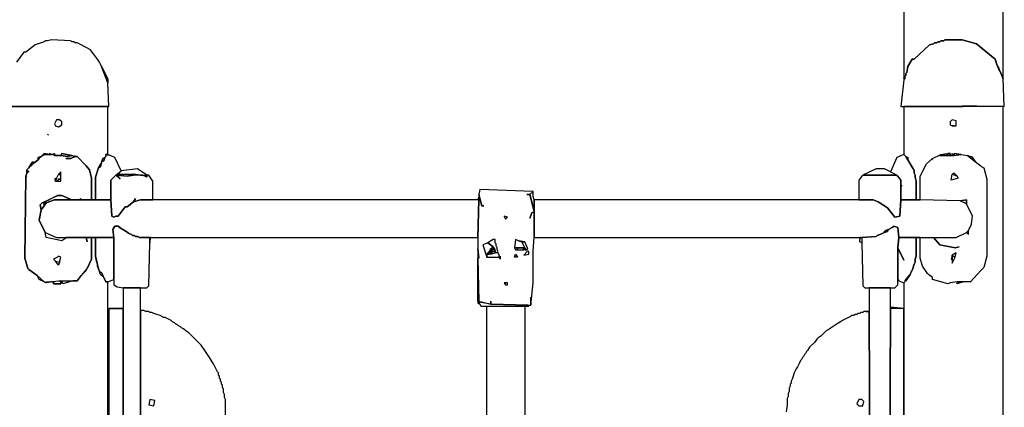
# Model space of a CAD drawing. Units: metres. Extents: x 1.94 to 8.91, y -5.22 to -0.15.
# Drawn here: x 7.32 to 8.2, y -3.02 to -2.67 of the extents above; entities that cross this region are included whole.
import ezdxf

# ---------------------------------------------------------------- set-up
doc = ezdxf.new("R2010")
doc.units = ezdxf.units.M
doc.header["$MEASUREMENT"] = 0

# ---------------------------------------------------------------- blocks, each defined once
blk = doc.blocks.new('feb3be9e-d7c7-4acd-a5e4-7274b9af1a08')
at = {"color": 18, "lineweight": 25, "true_color": 0x000000}
for points in [[(8.11415, -1.80204), (8.11415, -2.72687), (8.11506, -2.72504), (8.11598, -2.72412), (8.11598, -2.72229), (8.11689, -2.72138), (8.11781, -2.71588), (8.12147, -2.70947), (8.1233, -2.70947), (8.13704, -2.69665), (8.1407, -2.69574), (8.14162, -2.69482), (8.14345, -2.69482), (8.14437, -2.69391), (8.1462, -2.69391), (8.14711, -2.69299), (8.14986, -2.69299), (8.15078, -2.69207), (8.16634, -2.69207), (8.17916, -2.69574), (8.19565, -2.70947), (8.19748, -2.71497), (8.19839, -2.71588), (8.19931, -2.71863), (8.20022, -2.72046), (8.20297, -2.72687), (8.20297, -1.80204)], [(7.3129, -2.75159), (7.40355, -2.75159), (7.40264, -2.73053), (7.39714, -2.71588), (7.39623, -2.71405), (7.39531, -2.71222), (7.39348, -2.70947), (7.38707, -2.70123), (7.37883, -2.69665), (7.37517, -2.69482), (7.37333, -2.69482), (7.37242, -2.69391), (7.37059, -2.69391), (7.36967, -2.69299), (7.35227, -2.69207), (7.34861, -2.69299), (7.34678, -2.69299), (7.34586, -2.69391), (7.33762, -2.69665), (7.32938, -2.70306), (7.32755, -2.70306), (7.32114, -2.71222)], [(7.40264, -3.30649), (7.40264, -2.90817), (7.40081, -2.90817), (7.39897, -2.90451), (7.39806, -2.90359), (7.39623, -2.90176), (7.39531, -2.89902), (7.39348, -2.89444), (7.39348, -2.89261), (7.39256, -2.88986), (7.39165, -2.88528), (7.39165, -2.8688), (7.38799, -2.8688), (7.38799, -2.88803), (7.38432, -2.89627), (7.38341, -2.89718), (7.37883, -2.90268), (7.37517, -2.90726), (7.3715, -2.90726), (7.36235, -2.91), (7.36143, -2.90726), (7.36051, -2.91), (7.3541, -2.91), (7.3541, -2.90817), (7.34769, -2.90909), (7.34586, -2.90817), (7.34128, -2.90634), (7.33945, -2.90268), (7.33213, -2.89718), (7.33121, -2.89627), (7.32846, -2.88711), (7.32938, -2.81386), (7.3303, -2.81111), (7.3303, -2.80836), (7.33213, -2.80653), (7.33487, -2.80195), (7.33579, -2.80104), (7.33671, -2.80195), (7.34037, -2.79921), (7.34037, -2.79738), (7.34312, -2.79646), (7.34586, -2.79463), (7.35044, -2.79463), (7.35227, -2.79463), (7.35502, -2.79371), (7.35502, -2.79555), (7.36051, -2.79555), (7.36143, -2.79371), (7.37059, -2.79555), (7.37333, -2.79646), (7.37517, -2.79646), (7.38341, -2.8047), (7.38615, -2.80836), (7.38799, -2.81569), (7.38799, -2.83492), (7.39165, -2.83492), (7.39165, -2.81477), (7.3944, -2.80653), (7.39714, -2.80195), (7.39806, -2.79829), (7.39989, -2.79738), (7.40081, -2.79646), (7.40081, -2.79463), (7.40264, -2.79371), (7.40264, -2.75159), (7.31381, -2.75159)], [(8.20297, -5.15157), (8.20297, -2.75159), (8.11415, -2.75159), (8.11415, -2.79463), (8.11598, -2.79646), (8.11781, -2.79738), (8.11781, -2.79921), (8.12239, -2.80745), (8.1233, -2.80836), (8.1233, -2.81111), (8.12422, -2.81294), (8.12422, -2.81477), (8.12514, -2.81844), (8.12514, -2.83492), (8.1288, -2.83492), (8.1288, -2.81386), (8.13429, -2.80287), (8.13979, -2.79829), (8.14711, -2.79463), (8.15261, -2.79371), (8.15261, -2.79555), (8.15352, -2.79371), (8.15535, -2.79371), (8.15535, -2.79555), (8.15719, -2.79555), (8.15719, -2.79371), (8.1581, -2.79555), (8.15902, -2.79371), (8.16543, -2.79463), (8.17092, -2.79555), (8.17458, -2.79646), (8.17825, -2.80104), (8.18283, -2.8047), (8.18374, -2.80562), (8.18557, -2.80653), (8.18832, -2.81661), (8.18832, -2.88528), (8.18557, -2.89535), (8.18283, -2.8981), (8.17367, -2.90817), (8.16726, -2.90817), (8.16176, -2.91), (8.16176, -2.90817), (8.15535, -2.90909), (8.15352, -2.91), (8.13979, -2.90634), (8.13979, -2.90451), (8.13612, -2.90176), (8.13521, -2.90085), (8.13063, -2.89444), (8.1288, -2.88711), (8.1288, -2.8688), (8.12514, -2.8688), (8.12514, -2.88528), (8.12422, -2.88803), (8.12422, -2.89078), (8.1233, -2.89261), (8.12147, -2.8981), (8.12056, -2.89902), (8.11964, -2.90176), (8.11598, -2.90726), (8.11415, -2.90909), (8.11415, -3.15174)], [(7.74145, -3.14075), (7.74145, -2.93015), (7.77533, -2.93015), (7.77533, -3.1435)], [(7.50794, -3.30649), (7.50794, -3.01347), (7.50703, -3.01164), (7.50703, -3.0089), (7.50611, -3.00707), (7.50611, -3.00432), (7.5052, -3.00249), (7.5052, -3.00066), (7.50428, -2.99974), (7.50428, -2.99791), (7.50337, -2.99699), (7.50337, -2.99516), (7.50245, -2.99425), (7.50245, -2.99241), (7.50153, -2.9915), (7.50153, -2.98967), (7.50062, -2.98875), (7.4997, -2.98692), (7.49879, -2.98509), (7.49787, -2.98326), (7.49696, -2.98143), (7.49604, -2.9796), (7.49421, -2.97685), (7.49238, -2.9741), (7.49055, -2.97135), (7.48871, -2.96861), (7.48597, -2.96494), (7.47498, -2.95396), (7.47223, -2.95212), (7.4704, -2.95029), (7.46857, -2.94938), (7.46765, -2.94846), (7.46582, -2.94755), (7.46491, -2.94663), (7.46307, -2.94572), (7.46216, -2.9448), (7.46033, -2.94388), (7.45941, -2.94297), (7.45758, -2.94205), (7.45575, -2.94114), (7.45392, -2.94022), (7.45209, -2.94022), (7.45117, -2.93931), (7.44934, -2.93839), (7.44659, -2.93747), (7.44384, -2.93656), (7.44201, -2.93564), (7.44018, -2.93564), (7.43927, -2.93473), (7.43652, -2.93473), (7.43469, -2.93381), (7.43194, -2.93381), (7.43194, -3.29642)], [(8.08393, -3.14258), (8.08301, -2.93473), (8.07843, -2.93473), (8.07752, -2.93564), (8.07569, -2.93564), (8.07477, -2.93656), (8.07294, -2.93656), (8.07202, -2.93747), (8.07019, -2.93747), (8.06928, -2.93839), (8.06745, -2.93839), (8.06653, -2.93931), (8.0647, -2.94022), (8.06287, -2.94114), (8.06104, -2.94205), (8.0592, -2.94297), (8.05737, -2.94388), (8.05463, -2.94572), (8.05188, -2.94755), (8.04913, -2.94938), (8.04638, -2.95121), (8.04455, -2.95212), (8.03997, -2.9567), (8.03723, -2.95853), (8.03631, -2.95945), (8.03448, -2.9622), (8.0299, -2.96678), (8.02807, -2.96952), (8.02715, -2.97044), (8.02624, -2.97227), (8.02532, -2.97319), (8.02441, -2.97502), (8.02349, -2.97593), (8.02258, -2.97776), (8.02166, -2.97868), (8.02074, -2.98051), (8.01983, -2.98234), (8.01891, -2.98417), (8.018, -2.986), (8.01708, -2.98784), (8.01617, -2.98967), (8.01525, -2.99241), (8.01433, -2.99516), (8.01342, -2.99699), (8.01342, -2.99882), (8.0125, -2.99974), (8.0125, -3.00157), (8.01159, -3.0034), (8.01159, -3.00615), (8.01067, -3.00798), (8.01067, -3.01073), (8.00976, -3.01256), (8.00976, -3.01805), (8.00884, -3.02446)]]:
    blk.add_lwpolyline(points, dxfattribs=at)
for points in [[(8.16726, -2.75068), (8.20389, -2.75159), (8.20297, -2.72687), (8.20022, -2.72046), (8.19931, -2.71954), (8.19839, -2.7168), (8.19748, -2.71497), (8.19565, -2.70947), (8.17916, -2.69574), (8.16634, -2.69207), (8.15078, -2.69207), (8.14986, -2.69299), (8.14711, -2.69299), (8.1462, -2.69391), (8.14437, -2.69391), (8.14345, -2.69482), (8.14162, -2.69482), (8.1407, -2.69574), (8.13704, -2.69665), (8.1233, -2.70947), (8.12147, -2.70947), (8.11781, -2.71588), (8.11689, -2.72138), (8.11598, -2.72229), (8.11598, -2.72412), (8.11506, -2.72504), (8.11506, -2.72687), (8.11415, -2.72779), (8.1114, -2.75159), (8.16726, -2.75159)], [(7.40264, -2.73053), (7.39714, -2.71588), (7.40264, -2.72687)], [(7.35685, -2.7635), (7.35502, -2.76716), (7.35594, -2.76899), (7.35868, -2.76991), (7.36143, -2.76808), (7.36143, -2.76533), (7.3596, -2.7635)], [(8.15719, -2.76899), (8.16085, -2.76899), (8.16085, -2.76441), (8.15719, -2.7635), (8.15535, -2.76533), (8.15535, -2.76808)], [(8.15902, -2.76899), (8.15719, -2.76899)], [(7.34861, -2.77632), (7.34953, -2.77723)], [(7.34769, -2.90817), (7.36051, -2.90726), (7.37517, -2.90726), (7.37883, -2.90268), (7.38341, -2.8981), (7.38432, -2.89627), (7.38799, -2.88803), (7.38799, -2.8688), (7.38341, -2.8688), (7.38432, -2.87246), (7.38341, -2.8688), (7.36601, -2.8688), (7.36143, -2.87155), (7.34769, -2.8688), (7.34678, -2.86422), (7.34128, -2.85323), (7.34312, -2.84408), (7.3422, -2.8395), (7.34403, -2.83767), (7.35777, -2.83126), (7.36143, -2.83126), (7.37059, -2.83492), (7.37883, -2.83492), (7.37791, -2.834), (7.37883, -2.83492), (7.38799, -2.83492), (7.38799, -2.81569), (7.38615, -2.80836), (7.38341, -2.8047), (7.37517, -2.79646), (7.37333, -2.79646), (7.36967, -2.79829), (7.36509, -2.79829), (7.36967, -2.79829), (7.37333, -2.79646), (7.37059, -2.79555), (7.36692, -2.79646), (7.36051, -2.79555), (7.35502, -2.79555), (7.35319, -2.79463), (7.35044, -2.79463), (7.34586, -2.79371), (7.34312, -2.79646), (7.34037, -2.79921), (7.33671, -2.80195), (7.3303, -2.80836), (7.3303, -2.81111), (7.33213, -2.80928), (7.3303, -2.81111), (7.32938, -2.81386), (7.3303, -2.81477), (7.32938, -2.81386), (7.32846, -2.88711), (7.33121, -2.89627), (7.33213, -2.89718), (7.33945, -2.90268), (7.34586, -2.90817), (7.34769, -2.90909)], [(7.34037, -2.79921), (7.34312, -2.79646), (7.34037, -2.79738)], [(7.35044, -2.79463), (7.35227, -2.79463), (7.35044, -2.79371)], [(7.35502, -2.79555), (7.35319, -2.79463), (7.35502, -2.79371)], [(7.36051, -2.79555), (7.36692, -2.79646), (7.37059, -2.79555), (7.36143, -2.79371)], [(7.40264, -2.79555), (7.40264, -2.79371), (7.40081, -2.79463), (7.40081, -2.79646), (7.39989, -2.79738), (7.39897, -2.80012), (7.39714, -2.80104), (7.39623, -2.80562), (7.3944, -2.80653), (7.39165, -2.81477), (7.39165, -2.83492), (7.40538, -2.83492), (7.40538, -2.81752), (7.40996, -2.81294), (7.41454, -2.80928), (7.40905, -2.79738), (7.40264, -2.79463)], [(7.39714, -2.80104), (7.39897, -2.80012), (7.39989, -2.79738), (7.39806, -2.79829)], [(8.11232, -2.8221), (8.1114, -2.82302), (8.1114, -2.83492), (8.12514, -2.83492), (8.12514, -2.81844), (8.12422, -2.81477), (8.12422, -2.81294), (8.1233, -2.81111), (8.1233, -2.80836), (8.12239, -2.80745), (8.11781, -2.79921), (8.11598, -2.79646), (8.11415, -2.79463), (8.10774, -2.79738), (8.10224, -2.8102), (8.10774, -2.81294), (8.10865, -2.81386), (8.1114, -2.81752), (8.1114, -2.82302)], [(8.11781, -2.79921), (8.11598, -2.79646), (8.11781, -2.79738)], [(8.1636, -2.87704), (8.15993, -2.87796), (8.1462, -2.87521), (8.1407, -2.8688), (8.16085, -2.8688), (8.17001, -2.86422), (8.17184, -2.86605), (8.17184, -2.86239), (8.17458, -2.8569), (8.1755, -2.84957), (8.17001, -2.83858), (8.17001, -2.83492), (8.16451, -2.83583), (8.1288, -2.83492), (8.1288, -2.81386), (8.13246, -2.80653), (8.13429, -2.80287), (8.13979, -2.79829), (8.13887, -2.79921), (8.13979, -2.79829), (8.14711, -2.79463), (8.15261, -2.79371), (8.15261, -2.79555), (8.1462, -2.79555), (8.15902, -2.79555), (8.16543, -2.79463), (8.17092, -2.79555), (8.17825, -2.80104), (8.18283, -2.8047), (8.18374, -2.80562), (8.18557, -2.80653), (8.18832, -2.81661), (8.18832, -2.88528), (8.18557, -2.89535), (8.18283, -2.8981), (8.17367, -2.90817), (8.16176, -2.90817), (8.15535, -2.90909), (8.15352, -2.91), (8.13979, -2.90634), (8.13979, -2.90451), (8.13612, -2.90176), (8.13521, -2.90085), (8.13063, -2.89444), (8.1288, -2.88711), (8.1288, -2.8688), (8.1407, -2.8688), (8.1462, -2.87521), (8.15993, -2.87796)], [(8.15352, -2.79555), (8.15535, -2.79555), (8.15535, -2.79371), (8.15352, -2.79371)], [(8.15719, -2.79555), (8.15719, -2.79371)], [(8.15902, -2.79555), (8.16543, -2.79463), (8.15902, -2.79371)], [(8.17825, -2.80104), (8.17092, -2.79555), (8.17458, -2.79646)], [(7.33213, -2.80653), (7.33671, -2.80195), (7.33579, -2.80104), (7.33487, -2.80195)], [(7.3944, -2.80653), (7.39623, -2.80562), (7.39714, -2.80195)], [(7.35594, -2.81844), (7.35685, -2.81569), (7.35502, -2.81661)], [(7.35868, -2.81203), (7.35685, -2.81569), (7.35594, -2.81844), (7.35777, -2.81844), (7.35868, -2.81661), (7.36051, -2.81661), (7.36051, -2.81294)], [(7.35868, -2.81203), (7.36051, -2.81294), (7.36051, -2.8102)], [(7.42736, -2.834), (7.42553, -2.83675), (7.43194, -2.83492), (7.44293, -2.83492), (7.44293, -2.81844), (7.43927, -2.81294), (7.43743, -2.81294), (7.43743, -2.81477), (7.43377, -2.81294), (7.42828, -2.81294), (7.42553, -2.81294), (7.42004, -2.81386), (7.41088, -2.81294), (7.41363, -2.81661), (7.40996, -2.81294), (7.40538, -2.81752), (7.40538, -2.83492), (7.4063, -2.84957), (7.40813, -2.85049), (7.40996, -2.84957), (7.41179, -2.84957), (7.4182, -2.84133), (7.42004, -2.84133), (7.42553, -2.83675)], [(7.41088, -2.81294), (7.42004, -2.81386), (7.42553, -2.81294), (7.41179, -2.81203)], [(7.41454, -2.80928), (7.41179, -2.81203), (7.42553, -2.81203), (7.43194, -2.81294), (7.43743, -2.81294), (7.42919, -2.80745)], [(7.42553, -2.81203), (7.43194, -2.81294)], [(7.43743, -2.81294), (7.43743, -2.81477), (7.43377, -2.81294)], [(8.07752, -2.81294), (8.0766, -2.81386), (8.07386, -2.81752), (8.07386, -2.83492), (8.08668, -2.83492), (8.09125, -2.83675), (8.0995, -2.84224), (8.10591, -2.85049), (8.11048, -2.84957), (8.1114, -2.83492), (8.1114, -2.81752), (8.10865, -2.81386), (8.10499, -2.81294)], [(8.07752, -2.81294), (8.10774, -2.81294), (8.09675, -2.80745), (8.08942, -2.80745)], [(8.10774, -2.81294), (8.10865, -2.81386), (8.10499, -2.81294)], [(8.15719, -2.81203), (8.16176, -2.81386), (8.16268, -2.81569), (8.15627, -2.81752)], [(8.15719, -2.81203), (8.16176, -2.81386), (8.15902, -2.81111)], [(7.35777, -2.81844), (7.36051, -2.81844), (7.36051, -2.81661), (7.35868, -2.81661)], [(7.34495, -2.83767), (7.34769, -2.83767), (7.35502, -2.83492), (7.37059, -2.83492), (7.36143, -2.83126), (7.35777, -2.83126)], [(7.78083, -2.92191), (7.78083, -2.92923), (7.78266, -2.90909), (7.78266, -2.8807), (7.78357, -2.8688), (7.78357, -2.84591), (7.78174, -2.84682), (7.77991, -2.8514), (7.78174, -2.84682), (7.78357, -2.84591), (7.77991, -2.83034), (7.77716, -2.83034), (7.77991, -2.83034), (7.78266, -2.82759), (7.73504, -2.82576), (7.73413, -2.83034), (7.73687, -2.84041), (7.7387, -2.84041), (7.73687, -2.84041), (7.73413, -2.83034), (7.73413, -2.83492), (7.73321, -2.8688), (7.73321, -2.87887), (7.73413, -2.88711), (7.73321, -2.87887), (7.73321, -2.88711), (7.73413, -2.92557), (7.74511, -2.92832), (7.74511, -2.92557), (7.74511, -2.92832), (7.77808, -2.92923), (7.78083, -2.92923)], [(7.73321, -2.83492), (7.73413, -2.83309)], [(7.77991, -2.83034), (7.78357, -2.84499), (7.78357, -2.83492), (7.78266, -2.83217), (7.78266, -2.82759)], [(7.34769, -2.83767), (7.34586, -2.84041), (7.34312, -2.84408), (7.34128, -2.85323), (7.34678, -2.86422), (7.35685, -2.8688), (7.40813, -2.8688), (7.40722, -2.86147), (7.40905, -2.85873), (7.41179, -2.85873), (7.41271, -2.85964), (7.41454, -2.86056), (7.41912, -2.8633), (7.42004, -2.86422), (7.42187, -2.86514), (7.4237, -2.86605), (7.42461, -2.86697), (7.42645, -2.86697), (7.42736, -2.86788), (7.42919, -2.86788), (7.43102, -2.8688), (7.73321, -2.8688), (7.73413, -2.83492), (7.43194, -2.83492), (7.42553, -2.83675), (7.42004, -2.84133), (7.4182, -2.84133), (7.41179, -2.84957), (7.40996, -2.84957), (7.40813, -2.85049), (7.4063, -2.84957), (7.40538, -2.83492), (7.35502, -2.83492)], [(7.34403, -2.83767), (7.3422, -2.8395), (7.34312, -2.84408), (7.34586, -2.84041), (7.34586, -2.83767)], [(7.34586, -2.83767), (7.34586, -2.84041), (7.34769, -2.83767)], [(7.78357, -2.83492), (7.78357, -2.8688), (8.0766, -2.8688), (8.08942, -2.86788), (8.09034, -2.86697), (8.09492, -2.86514), (8.09583, -2.86422), (8.09766, -2.86239), (8.10041, -2.86147), (8.10224, -2.86056), (8.10316, -2.85964), (8.10499, -2.85873), (8.10865, -2.85964), (8.10957, -2.8688), (8.16085, -2.8688), (8.17001, -2.86422), (8.17184, -2.86239), (8.17458, -2.8569), (8.1755, -2.84957), (8.17001, -2.83858), (8.16451, -2.83583), (8.1288, -2.83492), (8.1114, -2.83492), (8.11048, -2.84957), (8.10591, -2.85049), (8.0995, -2.84224), (8.09125, -2.83675), (8.08668, -2.83492)], [(8.17001, -2.83858), (8.16451, -2.83583), (8.17001, -2.83492)], [(7.75793, -2.85232), (7.75977, -2.85049), (7.75702, -2.84957)], [(7.41088, -2.91275), (7.41637, -2.91367), (7.43743, -2.91367), (7.43927, -2.91184), (7.44018, -2.87338), (7.44018, -2.8688), (7.43102, -2.8688), (7.42919, -2.86788), (7.42736, -2.86788), (7.42645, -2.86697), (7.42461, -2.86697), (7.4237, -2.86605), (7.42187, -2.86514), (7.42095, -2.86422), (7.41912, -2.8633), (7.41454, -2.86056), (7.41363, -2.85964), (7.41179, -2.85873), (7.40905, -2.85873), (7.40722, -2.86147), (7.40813, -2.8688), (7.40813, -2.91092)], [(8.10499, -2.85873), (8.10407, -2.85964), (8.10224, -2.86056), (8.10041, -2.86147), (8.0995, -2.8633), (8.09675, -2.86422), (8.09492, -2.86514), (8.09034, -2.86697), (8.08942, -2.86788), (8.0766, -2.8688), (8.0766, -2.87338), (8.07752, -2.91184), (8.07935, -2.91367), (8.10591, -2.91367), (8.10865, -2.91092), (8.10865, -2.87796), (8.10957, -2.8688), (8.10865, -2.85964)], [(7.36601, -2.8688), (7.36143, -2.87155), (7.34769, -2.8688), (7.34678, -2.86422), (7.35685, -2.8688)], [(7.3944, -2.89535), (7.39348, -2.89444), (7.39531, -2.89902), (7.39714, -2.89993), (7.39806, -2.90268), (7.39897, -2.90451), (7.40081, -2.90817), (7.40264, -2.90817), (7.40813, -2.90634), (7.40813, -2.8688), (7.39165, -2.8688), (7.39165, -2.88528), (7.39256, -2.88894), (7.39348, -2.89261), (7.39348, -2.89444)], [(7.44018, -2.8688), (7.44018, -2.87338), (7.4411, -2.8688)], [(8.0766, -2.8688), (8.0766, -2.87338), (8.07477, -2.87246), (8.07477, -2.87063), (8.07569, -2.8688)], [(8.07477, -2.8688), (8.07477, -2.87063), (8.07569, -2.8688)], [(8.09675, -2.86422), (8.0995, -2.8633), (8.10041, -2.86147), (8.09766, -2.86239)], [(8.11506, -2.90726), (8.11964, -2.90176), (8.12056, -2.89993), (8.12147, -2.8981), (8.1233, -2.89261), (8.12422, -2.89078), (8.12422, -2.88803), (8.12514, -2.88528), (8.12514, -2.8688), (8.10957, -2.8688), (8.10865, -2.87796), (8.11415, -2.88894), (8.10865, -2.87796), (8.10865, -2.90543), (8.10957, -2.90726), (8.11415, -2.90909), (8.11598, -2.90726)], [(8.17001, -2.86422), (8.17184, -2.86605), (8.17184, -2.86239)], [(7.73779, -2.87521), (7.74145, -2.8862), (7.74145, -2.88345), (7.7442, -2.8807), (7.74695, -2.87704), (7.74237, -2.87338)], [(7.74237, -2.87338), (7.74695, -2.87704), (7.74786, -2.87796), (7.74878, -2.8807), (7.74878, -2.88253), (7.75152, -2.88162), (7.75061, -2.87979), (7.75061, -2.87796), (7.74969, -2.87612), (7.74969, -2.87429), (7.74878, -2.87338), (7.74878, -2.87063), (7.74695, -2.87063)], [(7.74603, -2.87796), (7.74786, -2.87796), (7.74695, -2.87704)], [(7.76618, -2.87796), (7.77533, -2.87796), (7.77259, -2.87246), (7.76984, -2.87155), (7.76709, -2.87063)], [(7.76984, -2.87155), (7.77259, -2.87246), (7.77533, -2.87246)], [(7.77259, -2.87246), (7.77533, -2.87796), (7.77716, -2.87979), (7.77808, -2.87887), (7.77533, -2.87246)], [(7.35868, -2.88528), (7.35777, -2.8862), (7.3541, -2.88803), (7.35594, -2.88986), (7.3596, -2.89078), (7.36051, -2.8862)], [(7.74878, -2.88253), (7.74511, -2.88345), (7.74145, -2.88345), (7.74145, -2.8862), (7.75244, -2.8862), (7.75244, -2.88437), (7.75152, -2.88253)], [(7.74145, -2.88345), (7.74328, -2.88345), (7.74237, -2.88253)], [(7.74237, -2.88253), (7.74328, -2.88345), (7.74511, -2.88162), (7.7442, -2.8807)], [(7.7442, -2.87979), (7.74786, -2.87887), (7.74603, -2.87796)], [(7.74786, -2.87887), (7.74511, -2.88162), (7.7442, -2.88345), (7.74603, -2.88162), (7.74878, -2.8807)], [(7.74786, -2.87887), (7.74511, -2.88162), (7.7442, -2.8807)], [(7.74511, -2.88345), (7.74878, -2.88253), (7.74878, -2.8807), (7.74603, -2.88162)], [(7.75244, -2.8862), (7.75336, -2.88528), (7.75336, -2.88803)], [(7.76618, -2.87796), (7.76709, -2.87979), (7.76892, -2.87979), (7.76892, -2.87796)], [(7.76618, -2.8862), (7.76709, -2.88345), (7.76892, -2.8862)], [(7.76892, -2.87796), (7.76892, -2.87979), (7.77442, -2.87979), (7.7735, -2.87796)], [(7.7735, -2.87796), (7.77442, -2.87979), (7.77533, -2.87796)], [(7.779, -2.88162), (7.77808, -2.8807), (7.77442, -2.88437), (7.779, -2.88345)], [(7.77533, -2.87796), (7.77533, -2.87979), (7.77716, -2.87979)], [(8.15719, -2.88803), (8.15719, -2.88437), (8.15627, -2.88803)], [(8.15719, -2.88437), (8.1581, -2.88528), (8.15993, -2.8862), (8.16085, -2.88253)], [(8.15719, -2.88528), (8.15719, -2.89169), (8.15993, -2.8862), (8.1581, -2.88528)], [(7.3596, -2.89078), (7.35868, -2.89352), (7.35594, -2.88986)], [(7.73321, -2.88711), (7.73321, -2.92557)], [(7.34586, -2.90817), (7.34128, -2.90634), (7.33945, -2.90268)], [(7.39806, -2.90268), (7.39623, -2.90176), (7.39531, -2.89902), (7.39714, -2.89993)], [(7.3541, -2.90817), (7.3541, -2.91), (7.36051, -2.91), (7.36051, -2.90726)], [(7.3715, -2.90726), (7.36235, -2.91), (7.36143, -2.90726)], [(7.75793, -2.91092), (7.75977, -2.91092), (7.75977, -2.90909), (7.75702, -2.90909)], [(8.16726, -2.90817), (8.16176, -2.91), (8.16176, -2.90817)], [(7.41637, -2.91367), (7.41637, -3.29642), (7.42645, -3.2955), (7.43194, -3.29642), (7.43194, -2.91367)], [(8.08301, -2.91367), (8.08301, -2.93473), (8.08393, -3.14258), (8.094, -3.13984), (8.10133, -3.14167), (8.10224, -2.93198), (8.10224, -2.91367)], [(7.73321, -2.92557), (7.73321, -2.9274), (7.73504, -2.92832), (7.73413, -2.92649)], [(7.73413, -2.92649), (7.73596, -2.93015), (7.77625, -2.93015), (7.77808, -2.92923), (7.74511, -2.92832)], [(7.77625, -2.93015), (7.779, -2.93015), (7.77808, -2.92923)], [(7.40355, -2.93198), (7.40355, -3.30649), (7.40538, -3.30649), (7.40813, -3.30008), (7.41637, -3.29642), (7.41637, -2.93198)], [(7.40355, -2.93198), (7.41637, -2.93198)], [(8.08027, -2.93473), (8.08301, -2.93473)], [(8.10224, -2.93198), (8.10133, -3.14167), (8.10407, -3.14533), (8.10591, -3.14533), (8.10865, -3.14808), (8.10865, -3.14991), (8.10957, -3.15174), (8.11415, -3.15174), (8.11415, -2.93198)], [(8.10224, -2.93106), (8.11415, -2.93198)], [(7.44018, -3.01347), (7.43927, -3.01805), (7.44384, -3.01897), (7.44476, -3.01439)], [(8.07386, -3.01347), (8.07202, -3.01714), (8.07386, -3.01897), (8.07752, -3.01897), (8.07843, -3.01531), (8.0766, -3.01347)]]:
    blk.add_lwpolyline(points, close=True, dxfattribs=at)

msp = doc.modelspace()

# ---------------------------------------------------------------- block references
msp.add_blockref('feb3be9e-d7c7-4acd-a5e4-7274b9af1a08', (0, 0))

doc.saveas('drawing.dxf')
